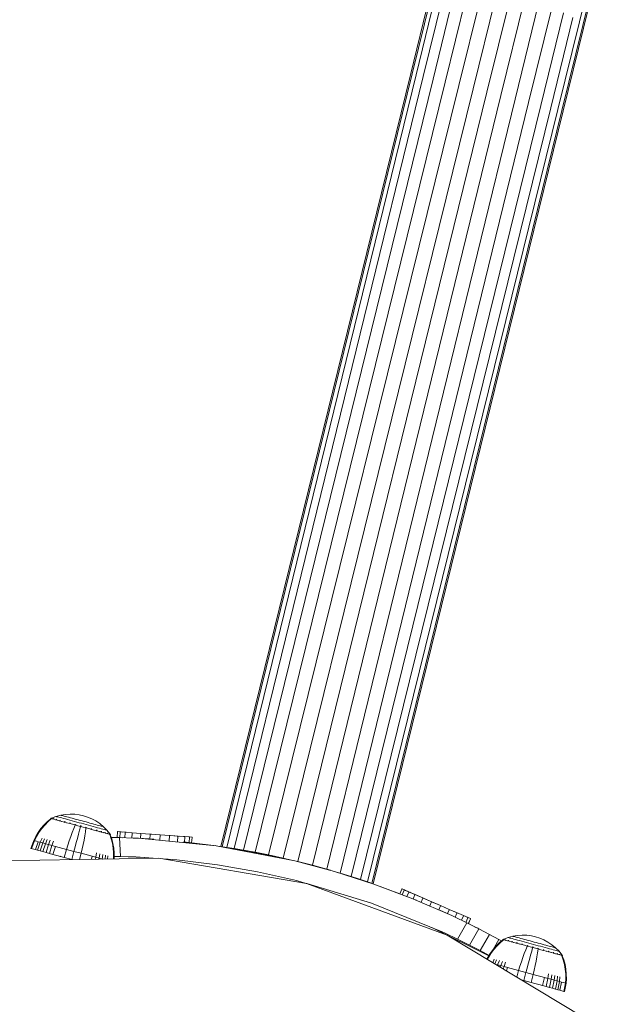
# Model space of a CAD drawing. Units: millimetres. Extents: x -1241 to 578302, y -571 to 596964.
# Drawn here: x 5647 to 5772, y 6401 to 6611 of the extents above; entities that cross this region are included whole.
import ezdxf

# ---------------------------------------------------------------- set-up
doc = ezdxf.new("R2010")
doc.units = ezdxf.units.MM
doc.layers.add('Контур', color=7, linetype='Continuous', lineweight=15)

msp = doc.modelspace()

# ---------------------------------------------------------------- linework, layer by layer
at = {"layer": 'Контур'}
for p, q in [((5766.56, 6610.774), (5771.273, 6629.965)), ((5767.295, 6610.01), (5771.87, 6628.636)), ((5767.434, 6609.404), (5771.874, 6627.48)), ((5730.561, 6599.724), (5734.901, 6617.395)), ((5730.832, 6599.657), (5735.305, 6617.867)), ((5731.703, 6599.443), (5736.311, 6618.204)), ((5733.212, 6599.073), (5737.951, 6618.363)), ((5735.325, 6598.554), (5740.18, 6618.318)), ((5737.926, 6597.915), (5742.875, 6618.063)), ((5740.84, 6597.199), (5745.856, 6617.622)), ((5743.867, 6596.456), (5748.923, 6617.037)), ((5751.895, 6616.359), (5746.827, 6595.729)), ((5749.787, 6595.001), (5754.842, 6615.583)), ((5752.815, 6594.258), (5757.831, 6614.681)), ((5755.729, 6593.542), (5760.677, 6613.691)), ((5758.33, 6592.903), (5763.184, 6612.667)), ((5760.442, 6592.384), (5765.181, 6611.675)), ((5761.952, 6592.014), (5766.56, 6610.774)), ((5762.822, 6591.8), (5767.295, 6610.01)), ((5763.094, 6591.733), (5767.434, 6609.404)), ((5690.011, 6434.631), (5730.561, 6599.724)), ((5730.832, 6599.657), (5690.322, 6434.584)), ((5731.703, 6599.443), (5691.278, 6434.438)), ((5733.212, 6599.073), (5692.838, 6434.189)), ((5735.325, 6598.554), (5694.869, 6433.842)), ((5737.926, 6597.915), (5697.33, 6433.39)), ((5740.84, 6597.199), (5700.211, 6432.816)), ((5743.867, 6596.456), (5703.329, 6432.139)), ((5746.827, 6595.729), (5706.465, 6431.398)), ((5749.787, 6595.001), (5709.587, 6430.601)), ((5712.664, 6429.757), (5752.815, 6594.258)), ((5715.484, 6428.932), (5755.729, 6593.542)), ((5717.874, 6428.192), (5758.33, 6592.903)), ((5719.835, 6427.558), (5760.442, 6592.384)), ((5721.333, 6427.056), (5761.952, 6592.014)), ((5722.248, 6426.747), (5762.822, 6591.8)), ((5763.094, 6591.733), (5722.547, 6426.651)), ((5653.027, 6439.964), (5652.295, 6439.239)), ((5653.141, 6439.933), (5652.418, 6439.206)), ((5653.733, 6440.556), (5653.027, 6439.964)), ((5653.839, 6440.527), (5653.141, 6439.933)), ((5653.752, 6440.624), (5653.733, 6440.556)), ((5653.752, 6440.624), (5653.839, 6440.663)), ((5653.778, 6440.617), (5653.752, 6440.624)), ((5653.778, 6440.617), (5653.858, 6440.595)), ((5653.839, 6440.663), (5653.894, 6440.684)), ((5653.997, 6440.558), (5653.858, 6440.595)), ((5653.904, 6440.692), (5653.894, 6440.684)), ((5653.904, 6440.692), (5653.914, 6440.689)), ((5653.909, 6440.69), (5654.829, 6441.043)), ((5653.996, 6440.667), (5654.007, 6440.664)), ((5654.197, 6440.504), (5653.997, 6440.558)), ((5654.007, 6440.664), (5653.998, 6440.656)), ((5654.038, 6440.655), (5654.007, 6440.664)), ((5654.46, 6440.433), (5654.197, 6440.504)), ((5654.34, 6440.574), (5654.309, 6440.582)), ((5654.34, 6440.574), (5654.309, 6440.572)), ((5654.34, 6440.574), (5654.319, 6440.575)), ((5654.34, 6440.574), (5654.331, 6440.566)), ((5654.39, 6440.56), (5654.34, 6440.574)), ((5654.442, 6440.364), (5654.46, 6440.433)), ((5654.786, 6440.345), (5654.46, 6440.433)), ((5654.767, 6440.276), (5654.786, 6440.345)), ((5655.17, 6440.241), (5654.786, 6440.345)), ((5654.829, 6441.043), (5655.842, 6441.317)), ((5654.829, 6441.043), (5654.851, 6441.037)), ((5654.851, 6441.037), (5654.92, 6441.019)), ((5654.917, 6440.418), (5654.867, 6440.431)), ((5654.917, 6440.418), (5654.872, 6440.42)), ((5654.917, 6440.418), (5654.885, 6440.422)), ((5654.917, 6440.418), (5654.909, 6440.41)), ((5654.984, 6440.4), (5654.917, 6440.418)), ((5654.92, 6441.019), (5655.039, 6440.986)), ((5655.039, 6440.986), (5655.211, 6440.94)), ((5655.152, 6440.172), (5655.17, 6440.241)), ((5655.609, 6440.122), (5655.17, 6440.241)), ((5655.211, 6440.94), (5655.437, 6440.879)), ((5655.437, 6440.879), (5655.716, 6440.803)), ((5655.591, 6440.054), (5655.609, 6440.122)), ((5656.097, 6439.99), (5655.609, 6440.122)), ((5655.725, 6440.199), (5655.656, 6440.218)), ((5655.725, 6440.199), (5655.667, 6440.205)), ((5655.725, 6440.199), (5655.682, 6440.207)), ((5655.716, 6440.803), (5656.047, 6440.714)), ((5655.725, 6440.199), (5655.717, 6440.191)), ((5655.809, 6440.176), (5655.725, 6440.199)), ((5655.842, 6441.317), (5656.861, 6441.485)), ((5655.842, 6441.317), (5655.86, 6441.312)), ((5655.86, 6441.312), (5655.918, 6441.296)), ((5655.918, 6441.296), (5656.018, 6441.269)), ((5656.018, 6441.269), (5656.162, 6441.23)), ((5656.047, 6440.714), (5656.424, 6440.612)), ((5656.078, 6439.922), (5656.097, 6439.99)), ((5656.624, 6439.848), (5656.097, 6439.99)), ((5656.162, 6441.23), (5656.352, 6441.179)), ((5656.352, 6441.179), (5656.586, 6441.116)), ((5656.424, 6440.612), (5656.842, 6440.499)), ((5656.586, 6441.116), (5656.864, 6441.041)), ((5656.605, 6439.779), (5656.624, 6439.848)), ((5657.181, 6439.697), (5656.624, 6439.848)), ((5656.719, 6439.931), (5656.637, 6439.953)), ((5656.719, 6439.931), (5656.654, 6439.938)), ((5656.719, 6439.931), (5656.669, 6439.94)), ((5656.719, 6439.931), (5656.713, 6439.923)), ((5656.816, 6439.904), (5656.719, 6439.931)), ((5656.842, 6440.499), (5657.294, 6440.377)), ((5656.861, 6441.485), (5657.87, 6441.549)), ((5656.864, 6441.041), (5657.18, 6440.955)), ((5657.18, 6440.955), (5657.531, 6440.86)), ((5657.294, 6440.377), (5657.773, 6440.248)), ((5657.531, 6440.86), (5657.911, 6440.758)), ((5657.773, 6440.248), (5658.269, 6440.113)), ((5657.87, 6441.549), (5658.856, 6441.516)), ((5657.911, 6440.758), (5658.312, 6440.649)), ((5658.269, 6440.113), (5658.775, 6439.977)), ((5658.312, 6440.649), (5658.729, 6440.536)), ((5658.729, 6440.536), (5659.154, 6440.422)), ((5658.775, 6439.977), (5659.282, 6439.839)), ((5658.856, 6441.516), (5659.806, 6441.395)), ((5659.154, 6440.422), (5659.579, 6440.307)), ((5659.282, 6439.839), (5659.784, 6439.704)), ((5659.579, 6440.307), (5660, 6440.193)), ((5659.806, 6441.395), (5660.711, 6441.193)), ((5660, 6440.193), (5660.411, 6440.082)), ((5660.411, 6440.082), (5660.821, 6439.971)), ((5661.594, 6440.911), (5660.711, 6441.193)), ((5660.821, 6439.971), (5661.242, 6439.857)), ((5661.242, 6439.857), (5661.668, 6439.742)), ((5661.594, 6440.911), (5662.477, 6440.538)), ((5661.668, 6439.742), (5662.093, 6439.627)), ((5662.477, 6440.538), (5663.345, 6440.069)), ((5663.345, 6440.069), (5664.184, 6439.505)), ((5651.041, 6437.638), (5650.528, 6436.782)), ((5651.632, 6438.461), (5651.041, 6437.638)), ((5651.761, 6438.425), (5651.177, 6437.602)), ((5652.295, 6439.239), (5651.632, 6438.461)), ((5652.418, 6439.206), (5651.761, 6438.425)), ((5657.163, 6439.629), (5657.181, 6439.697)), ((5657.759, 6439.541), (5657.181, 6439.697)), ((5657.833, 6439.63), (5657.739, 6439.655)), ((5658.349, 6439.381), (5657.759, 6439.541)), ((5657.833, 6439.63), (5657.764, 6439.638)), ((5657.833, 6439.63), (5657.777, 6439.64)), ((5657.833, 6439.63), (5657.828, 6439.621)), ((5657.94, 6439.601), (5657.833, 6439.63)), ((5658.308, 6437.613), (5657.99, 6436.742)), ((5658.632, 6438.449), (5658.308, 6437.613)), ((5658.94, 6439.222), (5658.349, 6439.381)), ((5658.921, 6439.153), (5658.632, 6438.449)), ((5658.99, 6439.317), (5658.883, 6439.346)), ((5658.99, 6439.317), (5658.92, 6439.326)), ((5658.99, 6439.317), (5658.929, 6439.329)), ((5659.524, 6439.064), (5658.94, 6439.222)), ((5658.99, 6439.317), (5658.986, 6439.308)), ((5659.111, 6439.284), (5658.99, 6439.317)), ((5660.094, 6438.91), (5659.524, 6439.064)), ((5659.878, 6438.112), (5659.646, 6437.252)), ((5659.784, 6439.704), (5660.273, 6439.572)), ((5660.075, 6438.841), (5659.878, 6438.112)), ((5660.121, 6439.011), (5660.003, 6439.043)), ((5660.664, 6438.756), (5660.094, 6438.91)), ((5660.121, 6439.011), (5660.119, 6439.002)), ((5660.239, 6438.979), (5660.121, 6439.011)), ((5660.273, 6439.572), (5660.762, 6439.439)), ((5661.248, 6438.598), (5660.664, 6438.756)), ((5660.762, 6439.439), (5661.263, 6439.304)), ((5661.125, 6437.775), (5660.983, 6436.89)), ((5661.229, 6438.529), (5661.125, 6437.775)), ((5661.253, 6438.705), (5661.131, 6438.738)), ((5661.839, 6438.438), (5661.248, 6438.598)), ((5661.253, 6438.705), (5661.251, 6438.695)), ((5661.36, 6438.676), (5661.253, 6438.705)), ((5661.263, 6439.304), (5661.771, 6439.167)), ((5661.771, 6439.167), (5662.277, 6439.03)), ((5662.428, 6438.278), (5661.839, 6438.438)), ((5662.093, 6439.627), (5662.509, 6439.514)), ((5662.277, 6439.03), (5662.773, 6438.896)), ((5662.41, 6438.392), (5662.303, 6438.421)), ((5662.41, 6438.392), (5662.346, 6438.4)), ((5662.41, 6438.392), (5662.351, 6438.404)), ((5662.504, 6438.367), (5662.41, 6438.392)), ((5662.41, 6438.392), (5662.41, 6438.382)), ((5663.007, 6438.122), (5662.428, 6438.278)), ((5662.509, 6439.514), (5662.911, 6439.406)), ((5662.773, 6438.896), (5663.252, 6438.766)), ((5662.911, 6439.406), (5663.291, 6439.303)), ((5662.988, 6438.054), (5663.007, 6438.122)), ((5663.564, 6437.971), (5663.007, 6438.122)), ((5663.252, 6438.766), (5663.704, 6438.644)), ((5663.291, 6439.303), (5663.642, 6439.208)), ((5663.524, 6438.091), (5663.427, 6438.117)), ((5663.524, 6438.091), (5663.463, 6438.098)), ((5663.524, 6438.091), (5663.469, 6438.101)), ((5663.605, 6438.069), (5663.524, 6438.091)), ((5663.524, 6438.091), (5663.525, 6438.081)), ((5663.546, 6437.903), (5663.564, 6437.971)), ((5664.091, 6437.829), (5663.564, 6437.971)), ((5663.642, 6439.208), (5663.958, 6439.123)), ((5663.704, 6438.644), (5664.122, 6438.531)), ((5663.958, 6439.123), (5664.235, 6439.048)), ((5664.073, 6437.76), (5664.091, 6437.829)), ((5664.578, 6437.697), (5664.091, 6437.829)), ((5664.122, 6438.531), (5664.499, 6438.429)), ((5664.184, 6439.505), (5664.98, 6438.847)), ((5664.235, 6439.048), (5664.469, 6438.985)), ((5664.518, 6437.822), (5664.433, 6437.845)), ((5664.518, 6437.822), (5664.464, 6437.827)), ((5664.469, 6438.985), (5664.659, 6438.933)), ((5664.518, 6437.822), (5664.47, 6437.831)), ((5664.499, 6438.429), (5664.829, 6438.34)), ((5664.586, 6437.804), (5664.518, 6437.822)), ((5664.518, 6437.822), (5664.52, 6437.811)), ((5664.56, 6437.629), (5664.578, 6437.697)), ((5665.017, 6437.579), (5664.578, 6437.697)), ((5664.659, 6438.933), (5664.804, 6438.894)), ((5664.804, 6438.894), (5664.904, 6438.867)), ((5664.829, 6438.34), (5665.108, 6438.264)), ((5664.961, 6438.852), (5664.904, 6438.867)), ((5664.98, 6438.847), (5664.961, 6438.852)), ((5664.98, 6438.847), (5665.717, 6438.1)), ((5665.108, 6438.264), (5665.334, 6438.203)), ((5665.325, 6437.604), (5665.258, 6437.622)), ((5665.325, 6437.604), (5665.286, 6437.605)), ((5665.325, 6437.604), (5665.288, 6437.61)), ((5665.376, 6437.59), (5665.325, 6437.604)), ((5665.325, 6437.604), (5665.329, 6437.593)), ((5665.334, 6438.203), (5665.506, 6438.157)), ((5665.506, 6438.157), (5665.626, 6438.124)), ((5665.695, 6438.106), (5665.626, 6438.124)), ((5665.717, 6438.1), (5665.695, 6438.106)), ((5666.333, 6437.331), (5665.717, 6438.1)), ((5667.896, 6436.584), (5667.98, 6437.73)), ((5667.914, 6436.583), (5667.998, 6437.729)), ((5667.985, 6437.795), (5667.98, 6437.73)), ((5668.003, 6437.793), (5667.985, 6437.795)), ((5668.003, 6437.793), (5667.998, 6437.729)), ((5668.561, 6437.752), (5668.003, 6437.793)), ((5668.473, 6436.542), (5668.557, 6437.688)), ((5668.561, 6437.752), (5668.557, 6437.688)), ((5669.622, 6437.675), (5668.561, 6437.752)), ((5668.561, 6437.752), (5668.767, 6437.737)), ((5669.071, 6437.715), (5668.767, 6437.737)), ((5669.535, 6436.481), (5669.617, 6437.61)), ((5669.622, 6437.675), (5669.617, 6437.61)), ((5671.112, 6437.566), (5669.622, 6437.675)), ((5669.622, 6437.675), (5669.836, 6437.659)), ((5649.484, 6434.214), (5650.093, 6435.903)), ((5649.629, 6434.175), (5650.236, 6435.864)), ((5650.093, 6435.903), (5650.528, 6436.782)), ((5650.236, 6435.864), (5650.093, 6435.903)), ((5650.236, 6435.864), (5650.668, 6436.745)), ((5650.423, 6435.814), (5650.236, 6435.864)), ((5650.694, 6435.74), (5650.423, 6435.814)), ((5650.456, 6433.951), (5651.049, 6435.644)), ((5651.177, 6437.602), (5650.668, 6436.745)), ((5651.049, 6435.644), (5650.694, 6435.74)), ((5650.902, 6433.83), (5651.488, 6435.526)), ((5651.488, 6435.526), (5651.049, 6435.644)), ((5651.488, 6435.526), (5651.894, 6436.413)), ((5652.008, 6435.385), (5651.488, 6435.526)), ((5652.008, 6435.385), (5652.402, 6436.276)), ((5652.601, 6435.225), (5652.982, 6436.119)), ((5653.258, 6435.047), (5653.625, 6435.945)), ((5653.97, 6434.855), (5654.322, 6435.757)), ((5657.68, 6435.844), (5657.382, 6434.929)), ((5657.99, 6436.742), (5657.68, 6435.844)), ((5659.404, 6436.359), (5659.157, 6435.444)), ((5659.646, 6437.252), (5659.404, 6436.359)), ((5660.819, 6435.977), (5660.634, 6435.045)), ((5660.983, 6436.89), (5660.819, 6435.977)), ((5664.999, 6437.51), (5665.017, 6437.579)), ((5665.402, 6437.475), (5665.017, 6437.579)), ((5665.384, 6437.406), (5665.402, 6437.475)), ((5665.727, 6437.387), (5665.402, 6437.475)), ((5665.709, 6437.318), (5665.727, 6437.387)), ((5665.991, 6437.315), (5665.727, 6437.387)), ((5665.902, 6437.448), (5665.853, 6437.461)), ((5665.902, 6437.448), (5665.876, 6437.451)), ((5665.902, 6437.448), (5665.877, 6437.445)), ((5665.934, 6437.439), (5665.902, 6437.448)), ((5665.902, 6437.448), (5665.906, 6437.437)), ((5666.191, 6437.261), (5665.991, 6437.315)), ((5666.33, 6437.224), (5666.191, 6437.261)), ((5666.235, 6437.358), (5666.204, 6437.366)), ((5666.235, 6437.358), (5666.22, 6437.358)), ((5666.235, 6437.358), (5666.224, 6437.351)), ((5666.246, 6437.355), (5666.235, 6437.358)), ((5666.235, 6437.358), (5666.24, 6437.347)), ((5666.311, 6437.155), (5666.615, 6436.291)), ((5666.339, 6437.33), (5666.328, 6437.333)), ((5666.41, 6437.202), (5666.33, 6437.224)), ((5666.343, 6437.319), (5666.339, 6437.33)), ((5666.38, 6437.273), (5666.343, 6437.319)), ((5666.38, 6437.273), (5666.436, 6437.195)), ((5666.436, 6437.195), (5666.41, 6437.202)), ((5666.417, 6437.127), (5666.436, 6437.195)), ((5666.73, 6436.26), (5666.417, 6437.127)), ((5666.615, 6436.291), (5666.874, 6435.298)), ((5666.625, 6436.551), (5668.408, 6436.519)), ((5666.625, 6436.551), (5668.408, 6436.519)), ((5666.996, 6435.265), (5666.73, 6436.26)), ((5667.914, 6436.583), (5667.896, 6436.584)), ((5668.473, 6436.542), (5667.914, 6436.583)), ((5668.575, 6432.513), (5668.408, 6436.519)), ((5671.335, 6436.419), (5668.408, 6436.519)), ((5669.11, 6436.495), (5668.408, 6436.519)), ((5669.11, 6436.495), (5668.473, 6436.542)), ((5671.029, 6436.43), (5671.108, 6437.501)), ((5671.112, 6437.566), (5671.1, 6437.567)), ((5671.112, 6437.566), (5671.108, 6437.501)), ((5672.931, 6437.433), (5671.112, 6437.566)), ((5671.335, 6436.419), (5672.421, 6436.37)), ((5671.686, 6437.524), (5671.667, 6437.525)), ((5688.989, 6434.794), (5672.421, 6436.37)), ((5675.744, 6436.167), (5672.421, 6436.37)), ((5672.851, 6436.344), (5672.926, 6437.368)), ((5672.931, 6437.433), (5672.926, 6437.368)), ((5674.954, 6437.285), (5672.931, 6437.433)), ((5672.931, 6437.433), (5674.992, 6437.282)), ((5673.896, 6437.362), (5673.891, 6437.362)), ((5674.876, 6436.22), (5674.949, 6437.22)), ((5674.954, 6437.285), (5674.949, 6437.22)), ((5677.044, 6437.132), (5674.954, 6437.285)), ((5674.954, 6437.285), (5674.992, 6437.282)), ((5675.219, 6437.265), (5674.992, 6437.282)), ((5674.992, 6437.282), (5676.999, 6437.135)), ((5676.601, 6437.164), (5676.58, 6437.166)), ((5676.965, 6436.051), (5677.039, 6437.068)), ((5677.044, 6437.132), (5677.039, 6437.068)), ((5677.044, 6437.132), (5679.057, 6436.984)), ((5677.954, 6437.065), (5677.897, 6437.069)), ((5678.975, 6435.865), (5679.053, 6436.92)), ((5679.057, 6436.984), (5679.053, 6436.92)), ((5680.858, 6436.853), (5679.057, 6436.984)), ((5679.129, 6436.979), (5679.193, 6436.975)), ((5680.086, 6436.909), (5680.049, 6436.912)), ((5680.086, 6436.909), (5680.232, 6436.899)), ((5680.637, 6436.869), (5680.626, 6436.87)), ((5680.858, 6436.853), (5680.732, 6436.862)), ((5680.775, 6435.718), (5680.853, 6436.788)), ((5680.858, 6436.853), (5680.853, 6436.788)), ((5682.322, 6436.746), (5680.858, 6436.853)), ((5681.104, 6436.835), (5681.069, 6436.837)), ((5681.104, 6436.835), (5681.154, 6436.831)), ((5682.237, 6436.752), (5682.023, 6436.768)), ((5682.237, 6436.752), (5682.023, 6436.768)), ((5682.085, 6435.595), (5688.989, 6434.794)), ((5682.237, 6436.752), (5683.092, 6436.689)), ((5682.237, 6436.752), (5682.237, 6436.752)), ((5682.237, 6435.577), (5682.318, 6436.681)), ((5682.322, 6436.746), (5682.318, 6436.681)), ((5683.351, 6436.67), (5682.322, 6436.746)), ((5683.263, 6435.46), (5683.347, 6436.606)), ((5683.351, 6436.67), (5683.347, 6436.606)), ((5683.874, 6436.632), (5683.351, 6436.67)), ((5683.688, 6436.646), (5683.687, 6436.646)), ((5683.786, 6435.421), (5683.87, 6436.568)), ((5683.874, 6436.632), (5683.87, 6436.568)), ((5649.629, 6434.175), (5649.484, 6434.214)), ((5649.484, 6434.214), (5649.82, 6434.123)), ((5649.82, 6434.123), (5649.629, 6434.175)), ((5650.095, 6434.049), (5649.82, 6434.123)), ((5650.456, 6433.951), (5650.095, 6434.049)), ((5650.902, 6433.83), (5650.456, 6433.951)), ((5651.43, 6433.688), (5650.902, 6433.83)), ((5651.43, 6433.688), (5652.008, 6435.385)), ((5652.033, 6433.525), (5651.43, 6433.688)), ((5652.601, 6435.225), (5652.008, 6435.385)), ((5652.033, 6433.525), (5652.601, 6435.225)), ((5652.702, 6433.344), (5652.033, 6433.525)), ((5653.258, 6435.047), (5652.601, 6435.225)), ((5652.702, 6433.344), (5653.258, 6435.047)), ((5653.97, 6434.855), (5653.258, 6435.047)), ((5653.425, 6433.148), (5653.97, 6434.855)), ((5654.722, 6434.651), (5653.97, 6434.855)), ((5654.19, 6432.941), (5654.722, 6434.651)), ((5655.503, 6434.44), (5654.722, 6434.651)), ((5656.299, 6434.225), (5655.503, 6434.44)), ((5657.097, 6434.009), (5656.299, 6434.225)), ((5656.604, 6432.289), (5657.097, 6434.009)), ((5657.097, 6434.009), (5657.382, 6434.929)), ((5658.655, 6433.588), (5657.097, 6434.009)), ((5658.188, 6431.861), (5658.655, 6433.588)), ((5658.655, 6433.588), (5658.906, 6434.517)), ((5660.213, 6433.167), (5658.655, 6433.588)), ((5659.157, 6435.444), (5658.906, 6434.517)), ((5660.213, 6433.167), (5660.431, 6434.105)), ((5660.634, 6435.045), (5660.431, 6434.105)), ((5666.874, 6435.298), (5667.047, 6434.293)), ((5667.177, 6434.258), (5666.996, 6435.265)), ((5667.047, 6434.293), (5667.137, 6433.287)), ((5667.273, 6433.25), (5667.177, 6434.258)), ((5683.263, 6435.46), (5683.229, 6435.462)), ((5688.989, 6434.794), (5683.229, 6435.462)), ((5683.786, 6435.421), (5683.263, 6435.46)), ((5688.989, 6434.794), (5688.887, 6434.806)), ((5705.82, 6431.57), (5688.989, 6434.794)), ((5703.378, 6432.038), (5688.989, 6434.794)), ((5688.989, 6434.794), (5705.82, 6431.57)), ((5688.989, 6434.794), (5688.989, 6434.794)), ((5690.88, 6434.495), (5690.011, 6434.631)), ((5690.322, 6434.584), (5690.011, 6434.631)), ((5690.322, 6434.584), (5691.278, 6434.438)), ((5690.322, 6434.584), (5692.356, 6434.259)), ((5691.278, 6434.438), (5692.838, 6434.189)), ((5691.278, 6434.438), (5693.948, 6433.993)), ((5692.838, 6434.189), (5694.869, 6433.842)), ((5692.838, 6434.189), (5695.478, 6433.723)), ((5694.869, 6433.842), (5697.33, 6433.39)), ((5694.869, 6433.842), (5698.58, 6433.118)), ((5676.794, 6432.147), (5642.907, 6431.531)), ((5653.425, 6433.148), (5652.702, 6433.344)), ((5654.19, 6432.941), (5653.425, 6433.148)), ((5654.984, 6432.727), (5654.19, 6432.941)), ((5655.793, 6432.508), (5654.984, 6432.727)), ((5655.81, 6432.503), (5655.743, 6432.522)), ((5656.604, 6432.289), (5655.793, 6432.508)), ((5656.604, 6432.289), (5656.43, 6432.336)), ((5658.188, 6431.861), (5656.604, 6432.289)), ((5657.563, 6432.03), (5657.562, 6432.03)), ((5658.188, 6431.861), (5657.736, 6431.983)), ((5658.369, 6431.812), (5658.188, 6431.861)), ((5659.876, 6431.839), (5660.213, 6433.167)), ((5661.011, 6432.951), (5660.213, 6433.167)), ((5661.807, 6432.736), (5661.011, 6432.951)), ((5662.588, 6432.525), (5661.807, 6432.736)), ((5662.441, 6431.886), (5662.588, 6432.525)), ((5663.341, 6432.321), (5662.588, 6432.525)), ((5663.247, 6431.9), (5663.341, 6432.321)), ((5663.341, 6432.321), (5663.491, 6433.278)), ((5664.052, 6432.129), (5663.341, 6432.321)), ((5664.006, 6431.914), (5664.052, 6432.129)), ((5664.052, 6432.129), (5664.188, 6433.09)), ((5664.71, 6431.951), (5664.052, 6432.129)), ((5664.705, 6431.927), (5664.71, 6431.951)), ((5664.71, 6431.951), (5664.831, 6432.916)), ((5664.794, 6431.929), (5664.71, 6431.951)), ((5665.319, 6431.938), (5665.411, 6432.759)), ((5665.852, 6431.948), (5665.919, 6432.621)), ((5667.145, 6432.29), (5667.122, 6431.971)), ((5667.137, 6433.287), (5667.145, 6432.29)), ((5667.266, 6431.973), (5667.285, 6432.252)), ((5667.285, 6432.252), (5667.273, 6433.25)), ((5668.575, 6432.513), (5667.282, 6432.538)), ((5671.843, 6432.393), (5667.282, 6432.49)), ((5673.686, 6432.261), (5668.564, 6432.463)), ((5668.575, 6432.513), (5671.502, 6432.408)), ((5671.502, 6432.408), (5671.843, 6432.393)), ((5675.596, 6432.125), (5671.843, 6432.393)), ((5676.794, 6432.147), (5708.309, 6426.727)), ((5680.63, 6431.765), (5677.863, 6431.963)), ((5689.297, 6430.708), (5680.63, 6431.765)), ((5697.33, 6433.39), (5700.211, 6432.816)), ((5697.33, 6433.39), (5702.168, 6432.335)), ((5700.211, 6432.816), (5703.378, 6432.038)), ((5703.329, 6432.139), (5700.211, 6432.816)), ((5703.329, 6432.139), (5705.372, 6431.656)), ((5705.82, 6431.57), (5705.82, 6431.57)), ((5714.261, 6429.311), (5705.82, 6431.57)), ((5706.451, 6431.401), (5706.465, 6431.398)), ((5709.587, 6430.601), (5706.465, 6431.398)), ((5697.812, 6429.237), (5689.297, 6430.708)), ((5706.148, 6427.371), (5697.812, 6429.237)), ((5709.587, 6430.601), (5712.664, 6429.757)), ((5711.812, 6429.967), (5712.664, 6429.757)), ((5713.41, 6429.539), (5712.664, 6429.757)), ((5722.676, 6426.61), (5714.261, 6429.311)), ((5714.261, 6429.311), (5714.261, 6429.311)), ((5708.258, 6426.736), (5706.148, 6427.371)), ((5715.484, 6428.932), (5715.021, 6429.067)), ((5715.209, 6429.007), (5715.484, 6428.932)), ((5717.874, 6428.192), (5715.484, 6428.932)), ((5716.163, 6428.701), (5717.874, 6428.192)), ((5716.275, 6428.664), (5719.178, 6427.762)), ((5721.849, 6426.875), (5716.598, 6428.561)), ((5716.598, 6428.561), (5716.747, 6428.518)), ((5717.279, 6428.369), (5719.835, 6427.558)), ((5719.835, 6427.558), (5717.874, 6428.192)), ((5718.761, 6427.899), (5721.333, 6427.056)), ((5721.333, 6427.056), (5719.835, 6427.558)), ((5720.293, 6427.397), (5721.933, 6426.848)), ((5708.309, 6426.727), (5738.311, 6415.663)), ((5722.191, 6422.541), (5708.407, 6426.691)), ((5722.051, 6426.81), (5721.333, 6427.056)), ((5721.529, 6426.983), (5721.849, 6426.875)), ((5722.676, 6426.61), (5722.547, 6426.651)), ((5731.033, 6423.461), (5722.676, 6426.61)), ((5728.256, 6424.508), (5722.676, 6426.61)), ((5722.676, 6426.61), (5722.676, 6426.61)), ((5728.256, 6424.508), (5728.689, 6425.504)), ((5728.715, 6425.563), (5728.689, 6425.504)), ((5728.715, 6425.563), (5729.196, 6425.354)), ((5728.747, 6424.323), (5729.17, 6425.295)), ((5728.886, 6425.489), (5728.889, 6425.488)), ((5729.196, 6425.354), (5729.17, 6425.295)), ((5729.196, 6425.354), (5730.142, 6424.943)), ((5729.196, 6425.354), (5729.434, 6425.251)), ((5729.434, 6425.251), (5731.423, 6424.385)), ((5729.444, 6425.246), (5729.481, 6425.23)), ((5729.714, 6423.958), (5730.117, 6424.883)), ((5730.142, 6424.943), (5730.117, 6424.883)), ((5730.142, 6424.943), (5731.489, 6424.357)), ((5730.343, 6424.855), (5730.406, 6424.828)), ((5739.296, 6419.866), (5731.033, 6423.461)), ((5731.033, 6423.461), (5731.033, 6423.461)), ((5731.033, 6423.461), (5731.782, 6423.155)), ((5731.089, 6423.438), (5731.463, 6424.298)), ((5731.476, 6424.362), (5731.423, 6424.385)), ((5731.489, 6424.357), (5731.463, 6424.298)), ((5731.489, 6424.357), (5732.064, 6424.107)), ((5731.489, 6424.357), (5733.144, 6423.637)), ((5731.579, 6424.317), (5731.6, 6424.308)), ((5732.972, 6423.712), (5732.064, 6424.107)), ((5732.758, 6422.748), (5733.119, 6423.577)), ((5733.144, 6423.637), (5733.119, 6423.577)), ((5734.996, 6422.831), (5733.144, 6423.637)), ((5735.036, 6422.813), (5733.204, 6423.61)), ((5737.258, 6416.402), (5722.191, 6422.541)), ((5734.612, 6421.949), (5734.97, 6422.772)), ((5734.996, 6422.831), (5734.97, 6422.772)), ((5734.996, 6422.831), (5736.917, 6421.995)), ((5734.996, 6422.831), (5735.036, 6422.813)), ((5736.917, 6421.995), (5735.036, 6422.813)), ((5735.157, 6422.761), (5735.158, 6422.761)), ((5736.533, 6421.113), (5736.891, 6421.936)), ((5739.296, 6419.866), (5736.889, 6420.957)), ((5736.917, 6421.995), (5736.891, 6421.936)), ((5736.917, 6421.995), (5738.777, 6421.186)), ((5737.865, 6421.583), (5737.894, 6421.57)), ((5738.383, 6420.28), (5738.751, 6421.127)), ((5738.777, 6421.186), (5738.751, 6421.127)), ((5740.338, 6420.507), (5738.777, 6421.186)), ((5740.338, 6420.507), (5738.777, 6421.186)), ((5738.777, 6421.186), (5740.449, 6420.459)), ((5739.053, 6421.066), (5739.068, 6421.059)), ((5739.924, 6419.572), (5739.296, 6419.866)), ((5739.924, 6419.572), (5742.564, 6418.305)), ((5740.039, 6419.517), (5740.423, 6420.4)), ((5741.819, 6419.863), (5740.338, 6420.507)), ((5740.449, 6420.459), (5740.423, 6420.4)), ((5740.449, 6420.459), (5741.819, 6419.863)), ((5741.387, 6418.87), (5741.794, 6419.803)), ((5741.819, 6419.863), (5741.794, 6419.803)), ((5741.819, 6419.863), (5742.794, 6419.438)), ((5742.347, 6418.409), (5742.769, 6419.379)), ((5742.794, 6419.438), (5742.559, 6419.541)), ((5742.794, 6419.438), (5742.769, 6419.379)), ((5742.794, 6419.438), (5743.308, 6419.215)), ((5742.85, 6418.162), (5743.282, 6419.156)), ((5742.866, 6418.154), (5743.299, 6419.149)), ((5743.308, 6419.215), (5743.282, 6419.156)), ((5743.325, 6419.208), (5743.299, 6419.149)), ((5743.308, 6419.215), (5743.325, 6419.208)), ((5735.059, 6417.298), (5747.245, 6411.286)), ((5742.564, 6418.305), (5740.56, 6414.833)), ((5745.084, 6417.045), (5742.564, 6418.305)), ((5744.483, 6417.346), (5742.866, 6418.154)), ((5745.084, 6417.045), (5743.081, 6413.576)), ((5744.481, 6417.347), (5744.707, 6417.237)), ((5744.482, 6417.346), (5744.707, 6417.237)), ((5744.888, 6417.143), (5744.707, 6417.237)), ((5744.888, 6417.143), (5744.707, 6417.237)), ((5745.083, 6417.045), (5744.886, 6417.144)), ((5747.388, 6415.849), (5745.083, 6417.045)), ((5745.084, 6417.045), (5747.388, 6415.849)), ((5737.918, 6416.095), (5737.258, 6416.402)), ((5737.918, 6416.095), (5740.56, 6414.833)), ((5767.351, 6398.186), (5738.311, 6415.663)), ((5740.56, 6414.833), (5743.081, 6413.576)), ((5745.387, 6412.382), (5747.388, 6415.849)), ((5747.388, 6415.849), (5747.37, 6415.858)), ((5749.394, 6414.773), (5747.388, 6415.849)), ((5749.394, 6414.773), (5747.388, 6415.849)), ((5748.157, 6412.63), (5749.394, 6414.773)), ((5749.957, 6414.462), (5749.394, 6414.773)), ((5749.957, 6414.462), (5749.394, 6414.773)), ((5750.23, 6414.691), (5749.523, 6414.099)), ((5750.336, 6414.662), (5749.637, 6414.068)), ((5750.248, 6414.759), (5750.23, 6414.691)), ((5750.248, 6414.759), (5750.336, 6414.798)), ((5750.274, 6414.752), (5750.248, 6414.759)), ((5750.274, 6414.752), (5750.354, 6414.73)), ((5750.336, 6414.798), (5750.39, 6414.819)), ((5750.493, 6414.693), (5750.354, 6414.73)), ((5750.4, 6414.827), (5750.39, 6414.819)), ((5750.4, 6414.827), (5750.411, 6414.824)), ((5750.405, 6414.825), (5751.325, 6415.178)), ((5750.493, 6414.802), (5750.504, 6414.799)), ((5750.693, 6414.639), (5750.493, 6414.693)), ((5750.504, 6414.799), (5750.494, 6414.791)), ((5750.535, 6414.79), (5750.504, 6414.799)), ((5750.957, 6414.568), (5750.693, 6414.639)), ((5750.836, 6414.709), (5750.805, 6414.717)), ((5750.836, 6414.709), (5750.805, 6414.707)), ((5750.836, 6414.709), (5750.815, 6414.71)), ((5750.836, 6414.709), (5750.827, 6414.701)), ((5750.886, 6414.695), (5750.836, 6414.709)), ((5750.938, 6414.499), (5750.957, 6414.568)), ((5751.282, 6414.48), (5750.957, 6414.568)), ((5751.263, 6414.411), (5751.282, 6414.48)), ((5751.667, 6414.376), (5751.282, 6414.48)), ((5751.325, 6415.178), (5752.338, 6415.452)), ((5751.325, 6415.178), (5751.347, 6415.172)), ((5751.347, 6415.172), (5751.416, 6415.154)), ((5751.413, 6414.553), (5751.363, 6414.566)), ((5751.413, 6414.553), (5751.368, 6414.555)), ((5751.413, 6414.553), (5751.381, 6414.557)), ((5751.413, 6414.553), (5751.405, 6414.545)), ((5751.481, 6414.534), (5751.413, 6414.553)), ((5751.416, 6415.154), (5751.536, 6415.121)), ((5751.536, 6415.121), (5751.708, 6415.075)), ((5751.708, 6415.075), (5751.934, 6415.014)), ((5751.934, 6415.014), (5752.213, 6414.938)), ((5752.213, 6414.938), (5752.543, 6414.849)), ((5752.338, 6415.452), (5753.357, 6415.62)), ((5752.338, 6415.452), (5752.356, 6415.447)), ((5752.356, 6415.447), (5752.414, 6415.431)), ((5752.414, 6415.431), (5752.514, 6415.404)), ((5752.514, 6415.404), (5752.659, 6415.365)), ((5752.543, 6414.849), (5752.92, 6414.747)), ((5752.659, 6415.365), (5752.848, 6415.314)), ((5752.848, 6415.314), (5753.083, 6415.251)), ((5752.92, 6414.747), (5753.338, 6414.634)), ((5753.083, 6415.251), (5753.36, 6415.176)), ((5753.338, 6414.634), (5753.79, 6414.512)), ((5753.357, 6415.62), (5754.366, 6415.684)), ((5753.36, 6415.176), (5753.676, 6415.09)), ((5753.676, 6415.09), (5754.027, 6414.995)), ((5753.79, 6414.512), (5754.269, 6414.382)), ((5754.027, 6414.995), (5754.407, 6414.893)), ((5754.366, 6415.684), (5755.352, 6415.651)), ((5754.407, 6414.893), (5754.808, 6414.784)), ((5754.808, 6414.784), (5755.225, 6414.671)), ((5755.225, 6414.671), (5755.65, 6414.557)), ((5755.352, 6415.651), (5756.303, 6415.53)), ((5755.65, 6414.557), (5756.076, 6414.442)), ((5756.303, 6415.53), (5757.207, 6415.328)), ((5758.091, 6415.046), (5757.207, 6415.328)), ((5758.091, 6415.046), (5758.973, 6414.673)), ((5758.973, 6414.673), (5759.841, 6414.204)), ((5745.387, 6412.382), (5743.081, 6413.576)), ((5747.291, 6411.362), (5745.387, 6412.382)), ((5748.128, 6412.596), (5747.538, 6411.773)), ((5748.258, 6412.56), (5747.673, 6411.737)), ((5748.791, 6413.374), (5748.128, 6412.596)), ((5748.914, 6413.341), (5748.258, 6412.56)), ((5749.523, 6414.099), (5748.791, 6413.374)), ((5749.637, 6414.068), (5748.914, 6413.341)), ((5751.648, 6414.307), (5751.667, 6414.376)), ((5752.106, 6414.257), (5751.667, 6414.376)), ((5752.087, 6414.188), (5752.106, 6414.257)), ((5752.593, 6414.125), (5752.106, 6414.257)), ((5752.221, 6414.334), (5752.152, 6414.353)), ((5752.221, 6414.334), (5752.163, 6414.34)), ((5752.221, 6414.334), (5752.178, 6414.342)), ((5752.221, 6414.334), (5752.213, 6414.326)), ((5752.306, 6414.311), (5752.221, 6414.334)), ((5752.574, 6414.057), (5752.593, 6414.125)), ((5753.12, 6413.983), (5752.593, 6414.125)), ((5753.101, 6413.914), (5753.12, 6413.983)), ((5753.677, 6413.832), (5753.12, 6413.983)), ((5753.215, 6414.066), (5753.133, 6414.088)), ((5753.215, 6414.066), (5753.15, 6414.073)), ((5753.215, 6414.066), (5753.165, 6414.075)), ((5753.215, 6414.066), (5753.209, 6414.057)), ((5753.312, 6414.039), (5753.215, 6414.066)), ((5753.659, 6413.764), (5753.677, 6413.832)), ((5754.256, 6413.676), (5753.677, 6413.832)), ((5754.329, 6413.765), (5754.235, 6413.79)), ((5754.845, 6413.516), (5754.256, 6413.676)), ((5754.329, 6413.765), (5754.26, 6413.773)), ((5754.269, 6414.382), (5754.765, 6414.248)), ((5754.329, 6413.765), (5754.273, 6413.775)), ((5754.329, 6413.765), (5754.324, 6413.756)), ((5754.436, 6413.735), (5754.329, 6413.765)), ((5754.765, 6414.248), (5755.271, 6414.111)), ((5755.128, 6412.584), (5754.804, 6411.748)), ((5755.436, 6413.357), (5754.845, 6413.516)), ((5755.418, 6413.288), (5755.128, 6412.584)), ((5755.271, 6414.111), (5755.779, 6413.974)), ((5755.486, 6413.452), (5755.379, 6413.481)), ((5755.486, 6413.452), (5755.416, 6413.461)), ((5755.486, 6413.452), (5755.425, 6413.464)), ((5756.02, 6413.199), (5755.436, 6413.357)), ((5755.486, 6413.452), (5755.482, 6413.443)), ((5755.608, 6413.419), (5755.486, 6413.452)), ((5755.779, 6413.974), (5756.28, 6413.839)), ((5756.59, 6413.045), (5756.02, 6413.199)), ((5756.076, 6414.442), (5756.496, 6414.328)), ((5756.28, 6413.839), (5756.769, 6413.707)), ((5756.572, 6412.976), (5756.375, 6412.247)), ((5756.496, 6414.328), (5756.907, 6414.217)), ((5756.617, 6413.146), (5756.5, 6413.178)), ((5757.16, 6412.89), (5756.59, 6413.045)), ((5756.617, 6413.146), (5756.615, 6413.137)), ((5756.735, 6413.114), (5756.617, 6413.146)), ((5756.769, 6413.707), (5757.258, 6413.574)), ((5756.907, 6414.217), (5757.318, 6414.106)), ((5757.744, 6412.733), (5757.16, 6412.89)), ((5757.258, 6413.574), (5757.76, 6413.439)), ((5757.318, 6414.106), (5757.738, 6413.992)), ((5757.726, 6412.664), (5757.621, 6411.91)), ((5757.749, 6412.84), (5757.627, 6412.873)), ((5757.738, 6413.992), (5758.164, 6413.877)), ((5758.335, 6412.573), (5757.744, 6412.733)), ((5757.749, 6412.84), (5757.748, 6412.83)), ((5757.856, 6412.811), (5757.749, 6412.84)), ((5757.76, 6413.439), (5758.267, 6413.302)), ((5758.164, 6413.877), (5758.589, 6413.762)), ((5758.267, 6413.302), (5758.773, 6413.165)), ((5758.925, 6412.413), (5758.335, 6412.573)), ((5758.589, 6413.762), (5759.006, 6413.649)), ((5758.773, 6413.165), (5759.269, 6413.031)), ((5758.906, 6412.527), (5758.799, 6412.556)), ((5758.906, 6412.527), (5758.842, 6412.535)), ((5758.906, 6412.527), (5758.848, 6412.539)), ((5759, 6412.502), (5758.906, 6412.527)), ((5758.906, 6412.527), (5758.906, 6412.517)), ((5759.503, 6412.257), (5758.925, 6412.413)), ((5759.006, 6413.649), (5759.407, 6413.541)), ((5759.269, 6413.031), (5759.748, 6412.901)), ((5759.407, 6413.541), (5759.787, 6413.438)), ((5759.748, 6412.901), (5760.2, 6412.779)), ((5759.787, 6413.438), (5760.138, 6413.343)), ((5759.841, 6414.204), (5760.681, 6413.64)), ((5760.138, 6413.343), (5760.454, 6413.258)), ((5760.2, 6412.779), (5760.618, 6412.666)), ((5760.454, 6413.258), (5760.731, 6413.183)), ((5760.618, 6412.666), (5760.995, 6412.564)), ((5760.681, 6413.64), (5761.476, 6412.982)), ((5760.731, 6413.183), (5760.966, 6413.12)), ((5760.966, 6413.12), (5761.155, 6413.068)), ((5760.995, 6412.564), (5761.325, 6412.475)), ((5761.155, 6413.068), (5761.3, 6413.029)), ((5761.3, 6413.029), (5761.4, 6413.002)), ((5761.325, 6412.475), (5761.605, 6412.399)), ((5761.458, 6412.987), (5761.4, 6413.002)), ((5761.476, 6412.982), (5761.458, 6412.987)), ((5761.476, 6412.982), (5762.213, 6412.235)), ((5761.605, 6412.399), (5761.831, 6412.338)), ((5746.834, 6410.534), (5747.024, 6410.917)), ((5746.958, 6410.459), (5747.164, 6410.88)), ((5747.538, 6411.773), (5747.024, 6410.917)), ((5747.673, 6411.737), (5747.164, 6410.88)), ((5748.049, 6409.802), (5748.39, 6410.548)), ((5748.507, 6409.527), (5748.898, 6410.411)), ((5754.486, 6410.877), (5754.177, 6409.979)), ((5754.804, 6411.748), (5754.486, 6410.877)), ((5755.901, 6410.494), (5755.653, 6409.579)), ((5756.142, 6411.387), (5755.901, 6410.494)), ((5756.375, 6412.247), (5756.142, 6411.387)), ((5757.48, 6411.025), (5757.315, 6410.112)), ((5757.621, 6411.91), (5757.48, 6411.025)), ((5759.484, 6412.189), (5759.503, 6412.257)), ((5760.061, 6412.106), (5759.503, 6412.257)), ((5760.02, 6412.226), (5759.923, 6412.252)), ((5760.02, 6412.226), (5759.959, 6412.233)), ((5760.02, 6412.226), (5759.965, 6412.236)), ((5760.102, 6412.204), (5760.02, 6412.226)), ((5760.02, 6412.226), (5760.021, 6412.216)), ((5760.042, 6412.038), (5760.061, 6412.106)), ((5760.587, 6411.964), (5760.061, 6412.106)), ((5760.569, 6411.895), (5760.587, 6411.964)), ((5761.075, 6411.832), (5760.587, 6411.964)), ((5761.014, 6411.957), (5760.929, 6411.98)), ((5761.014, 6411.957), (5760.961, 6411.962)), ((5761.014, 6411.957), (5760.966, 6411.966)), ((5761.083, 6411.939), (5761.014, 6411.957)), ((5761.014, 6411.957), (5761.017, 6411.946)), ((5761.056, 6411.764), (5761.075, 6411.832)), ((5761.514, 6411.713), (5761.075, 6411.832)), ((5761.495, 6411.645), (5761.514, 6411.713)), ((5761.898, 6411.61), (5761.514, 6411.713)), ((5761.822, 6411.739), (5761.754, 6411.757)), ((5761.822, 6411.739), (5761.782, 6411.74)), ((5761.822, 6411.739), (5761.784, 6411.745)), ((5761.872, 6411.725), (5761.822, 6411.739)), ((5761.822, 6411.739), (5761.825, 6411.728)), ((5761.831, 6412.338), (5762.003, 6412.292)), ((5761.88, 6411.541), (5761.898, 6411.61)), ((5762.224, 6411.522), (5761.898, 6411.61)), ((5762.003, 6412.292), (5762.122, 6412.259)), ((5762.191, 6412.241), (5762.122, 6412.259)), ((5762.213, 6412.235), (5762.191, 6412.241)), ((5762.205, 6411.453), (5762.224, 6411.522)), ((5762.83, 6411.466), (5762.213, 6412.235)), ((5762.487, 6411.45), (5762.224, 6411.522)), ((5762.399, 6411.583), (5762.349, 6411.596)), ((5762.399, 6411.583), (5762.372, 6411.586)), ((5762.399, 6411.583), (5762.373, 6411.58)), ((5762.43, 6411.574), (5762.399, 6411.583)), ((5762.399, 6411.583), (5762.403, 6411.572)), ((5762.687, 6411.396), (5762.487, 6411.45)), ((5762.826, 6411.359), (5762.687, 6411.396)), ((5762.731, 6411.493), (5762.7, 6411.501)), ((5762.731, 6411.493), (5762.716, 6411.493)), ((5762.731, 6411.493), (5762.72, 6411.486)), ((5762.742, 6411.49), (5762.731, 6411.493)), ((5762.731, 6411.493), (5762.736, 6411.482)), ((5762.808, 6411.29), (5763.112, 6410.426)), ((5762.835, 6411.465), (5762.824, 6411.468)), ((5762.906, 6411.337), (5762.826, 6411.359)), ((5762.84, 6411.454), (5762.835, 6411.465)), ((5762.876, 6411.408), (5762.84, 6411.454)), ((5762.876, 6411.408), (5762.932, 6411.33)), ((5762.932, 6411.33), (5762.906, 6411.337)), ((5762.914, 6411.262), (5762.932, 6411.33)), ((5763.226, 6410.395), (5762.914, 6411.262)), ((5763.112, 6410.426), (5763.37, 6409.433)), ((5763.493, 6409.4), (5763.226, 6410.395)), ((5749.097, 6409.36), (5748.53, 6409.513)), ((5749.045, 6409.204), (5749.097, 6409.36)), ((5749.097, 6409.36), (5749.478, 6410.254)), ((5749.754, 6409.182), (5749.097, 6409.36)), ((5749.644, 6408.843), (5749.754, 6409.182)), ((5749.754, 6409.182), (5750.122, 6410.08)), ((5750.466, 6408.99), (5749.754, 6409.182)), ((5750.294, 6408.452), (5750.466, 6408.99)), ((5750.466, 6408.99), (5750.818, 6409.892)), ((5751.219, 6408.786), (5750.466, 6408.99)), ((5750.985, 6408.036), (5751.219, 6408.786)), ((5752, 6408.575), (5751.219, 6408.786)), ((5752.795, 6408.36), (5752, 6408.575)), ((5753.593, 6408.144), (5752.795, 6408.36)), ((5753.593, 6408.144), (5753.878, 6409.064)), ((5754.177, 6409.979), (5753.878, 6409.064)), ((5755.152, 6407.723), (5755.403, 6408.652)), ((5755.653, 6409.579), (5755.403, 6408.652)), ((5756.71, 6407.302), (5756.927, 6408.24)), ((5757.13, 6409.18), (5756.927, 6408.24)), ((5757.315, 6410.112), (5757.13, 6409.18)), ((5763.37, 6409.433), (5763.544, 6408.428)), ((5763.673, 6408.393), (5763.493, 6409.4)), ((5763.544, 6408.428), (5763.633, 6407.422)), ((5763.769, 6407.385), (5763.673, 6408.393)), ((5753.183, 6406.713), (5753.593, 6408.144)), ((5755.152, 6407.723), (5753.593, 6408.144)), ((5754.684, 6405.996), (5754.122, 6406.147)), ((5754.144, 6406.142), (5754.122, 6406.147)), ((5754.684, 6405.996), (5755.152, 6407.723)), ((5756.71, 6407.302), (5755.152, 6407.723)), ((5756.268, 6405.567), (5756.71, 6407.302)), ((5757.508, 6407.086), (5756.71, 6407.302)), ((5758.303, 6406.871), (5757.508, 6407.086)), ((5759.084, 6406.66), (5758.303, 6406.871)), ((5758.682, 6404.915), (5759.084, 6406.66)), ((5759.837, 6406.456), (5759.084, 6406.66)), ((5759.448, 6404.708), (5759.837, 6406.456)), ((5759.837, 6406.456), (5759.988, 6407.413)), ((5760.549, 6406.264), (5759.837, 6406.456)), ((5760.171, 6404.512), (5760.549, 6406.264)), ((5760.549, 6406.264), (5760.684, 6407.225)), ((5761.206, 6406.086), (5760.549, 6406.264)), ((5760.84, 6404.332), (5761.206, 6406.086)), ((5761.206, 6406.086), (5761.327, 6407.051)), ((5761.799, 6405.926), (5761.206, 6406.086)), ((5761.799, 6405.926), (5761.907, 6406.894)), ((5762.318, 6405.786), (5762.416, 6406.756)), ((5763.641, 6406.425), (5763.571, 6405.447)), ((5763.633, 6407.422), (5763.641, 6406.425)), ((5763.714, 6405.408), (5763.781, 6406.387)), ((5763.781, 6406.387), (5763.769, 6407.385)), ((5756.268, 6405.567), (5754.684, 6405.996)), ((5755.225, 6405.849), (5755.137, 6405.873)), ((5757.08, 6405.348), (5756.268, 6405.567)), ((5757.889, 6405.129), (5757.08, 6405.348)), ((5758.682, 6404.915), (5757.889, 6405.129)), ((5759.448, 6404.708), (5758.682, 6404.915)), ((5760.171, 6404.512), (5759.448, 6404.708)), ((5760.84, 6404.332), (5760.171, 6404.512)), ((5761.442, 6404.169), (5760.84, 6404.332)), ((5761.442, 6404.169), (5761.799, 6405.926)), ((5761.97, 6404.026), (5761.442, 6404.169)), ((5762.318, 6405.786), (5761.799, 6405.926)), ((5761.97, 6404.026), (5762.318, 6405.786)), ((5762.417, 6403.905), (5761.97, 6404.026)), ((5762.758, 6405.667), (5762.318, 6405.786)), ((5762.417, 6403.905), (5762.758, 6405.667)), ((5763.113, 6405.571), (5762.758, 6405.667)), ((5763.384, 6405.498), (5763.113, 6405.571)), ((5763.244, 6403.682), (5763.571, 6405.447)), ((5763.571, 6405.447), (5763.384, 6405.498)), ((5763.389, 6403.642), (5763.714, 6405.408)), ((5763.714, 6405.408), (5763.571, 6405.447)), ((5762.778, 6403.808), (5762.417, 6403.905)), ((5763.053, 6403.733), (5762.778, 6403.808)), ((5763.244, 6403.682), (5763.053, 6403.733)), ((5763.389, 6403.642), (5763.244, 6403.682))]:
    msp.add_line(p, q, dxfattribs=at)

doc.saveas('drawing.dxf')
